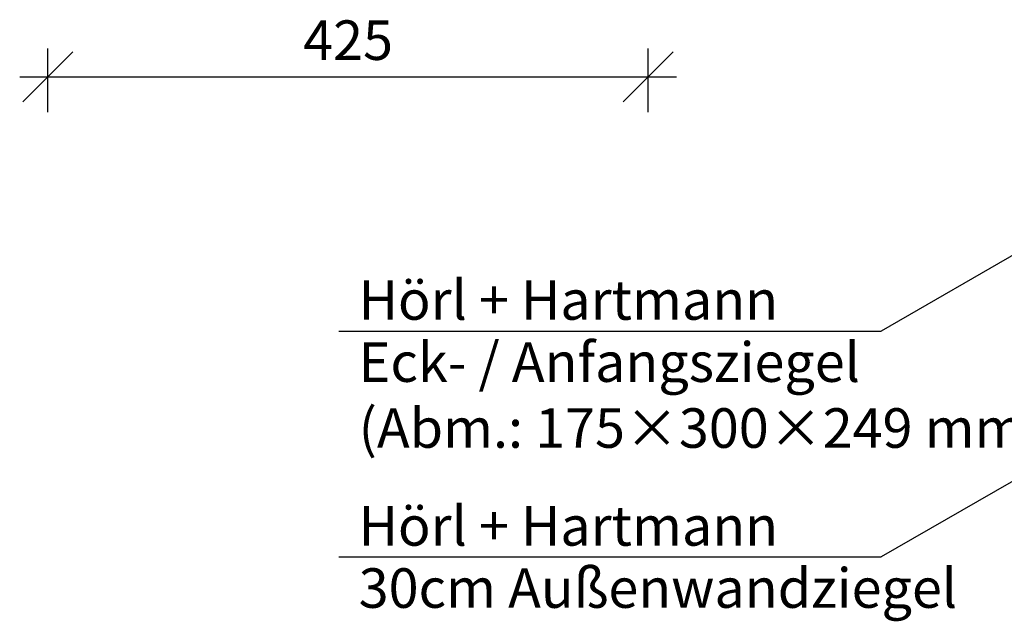
# Model space of a CAD drawing. Extents: x 25 to 257, y -291 to -9.
# Drawn here: x 38 to 108, y -221 to -178 of the extents above; entities that cross this region are included whole.
import ezdxf

# ---------------------------------------------------------------- set-up
doc = ezdxf.new("R2010")
doc.units = 0
doc.layers.add('# Zeichnungen 10', color=7, linetype='CONTINUOUS', lineweight=25)

# ---------------------------------------------------------------- blocks, each defined once
blk = doc.blocks.new('*D2')
at = {"layer": '# Zeichnungen 10', "color": 7, "linetype": 'CONTINUOUS', "lineweight": 25}
for p, q in [((41.768, -180.232), (38.232, -183.768)), ((40, -184.5), (40, -180)), ((84.268, -180.232), (80.732, -183.768)), ((82.5, -184.5), (82.5, -180)), ((38, -182), (84.5, -182))]:
    blk.add_line(p, q, dxfattribs=at)
at = {"layer": '# Zeichnungen 10', "color": 7, "lineweight": 30, "insert": (61.25, -180.8), "char_height": 2.8, "attachment_point": 8}
blk.add_mtext('\\fArial Narrow|b0|i0;425', dxfattribs=at)
blk = doc.blocks.new('*U16')
at = {"layer": '# Zeichnungen 10'}
blk.add_hatch(color=12, dxfattribs=at).paths.add_polyline_path([(111.441, -193.25), (111.384, -192.963), (111.221, -192.72), (110.978, -192.557), (110.691, -192.5), (110.404, -192.557), (110.161, -192.72), (109.998, -192.963), (109.941, -193.25), (109.998, -193.537), (110.161, -193.78), (110.404, -193.943), (110.691, -194), (110.978, -193.943), (111.221, -193.78), (111.384, -193.537)], flags=0)
at = {"layer": '# Zeichnungen 10', "color": 12, "linetype": 'CONTINUOUS', "lineweight": 25}
for p in [(110.691, -193.25), (60.6, -200)]:
    blk.add_line(p, (99, -200), dxfattribs=at)
at = {"layer": '# Zeichnungen 10', "color": 12, "linetype": 'CONTINUOUS', "lineweight": 25, "flags": 128}
blk.add_lwpolyline([(111.441, -193.25), (111.384, -192.963), (111.221, -192.72), (110.978, -192.557), (110.691, -192.5), (110.404, -192.557), (110.161, -192.72), (109.998, -192.963), (109.941, -193.25), (109.998, -193.537), (110.161, -193.78), (110.404, -193.943), (110.691, -194), (110.978, -193.943), (111.221, -193.78), (111.384, -193.537), (111.441, -193.25)], dxfattribs=at)
at = {"layer": '# Zeichnungen 10', "color": 7, "lineweight": 30, "char_height": 2.8}
for s, insert, attachment_point in [('\\fArial Narrow|b0|i0;Hörl + Hartmann', (62, -199.2), 7), ('\\fArial Narrow|b0|i0;Eck- / Anfangsziegel\\P(Abm.: 175×300×249 mm)', (62, -200.8), 1)]:
    blk.add_mtext(s, dxfattribs=dict(at, insert=insert, attachment_point=attachment_point))
blk = doc.blocks.new('*U17')
at = {"layer": '# Zeichnungen 10'}
blk.add_hatch(color=12, dxfattribs=at).paths.add_polyline_path([(111.676, -209.114), (111.619, -208.827), (111.457, -208.584), (111.213, -208.421), (110.926, -208.364), (110.639, -208.421), (110.396, -208.584), (110.233, -208.827), (110.176, -209.114), (110.233, -209.401), (110.396, -209.645), (110.639, -209.807), (110.926, -209.864), (111.213, -209.807), (111.457, -209.645), (111.619, -209.401)], flags=0)
at = {"layer": '# Zeichnungen 10', "color": 12, "linetype": 'CONTINUOUS', "lineweight": 25}
for p in [(110.926, -209.114), (60.6, -216)]:
    blk.add_line(p, (99, -216), dxfattribs=at)
at = {"layer": '# Zeichnungen 10', "color": 12, "linetype": 'CONTINUOUS', "lineweight": 25, "flags": 128}
blk.add_lwpolyline([(111.676, -209.114), (111.619, -208.827), (111.457, -208.584), (111.213, -208.421), (110.926, -208.364), (110.639, -208.421), (110.396, -208.584), (110.233, -208.827), (110.176, -209.114), (110.233, -209.401), (110.396, -209.645), (110.639, -209.807), (110.926, -209.864), (111.213, -209.807), (111.457, -209.645), (111.619, -209.401), (111.676, -209.114)], dxfattribs=at)
at = {"layer": '# Zeichnungen 10', "color": 7, "lineweight": 30, "char_height": 2.8}
for s, insert, attachment_point in [('\\fArial Narrow|b0|i0;Hörl + Hartmann', (62, -215.2), 7), ('\\fArial Narrow|b0|i0;30cm Außenwandziegel', (62, -216.8), 1)]:
    blk.add_mtext(s, dxfattribs=dict(at, insert=insert, attachment_point=attachment_point))

msp = doc.modelspace()

# ---------------------------------------------------------------- block references
at = {"layer": '# Zeichnungen 10', "color": 7, "lineweight": 25}
for name in ['*D2', '*U16', '*U17']:
    msp.add_blockref(name, (0, 0), dxfattribs=at)

doc.saveas('drawing.dxf')
